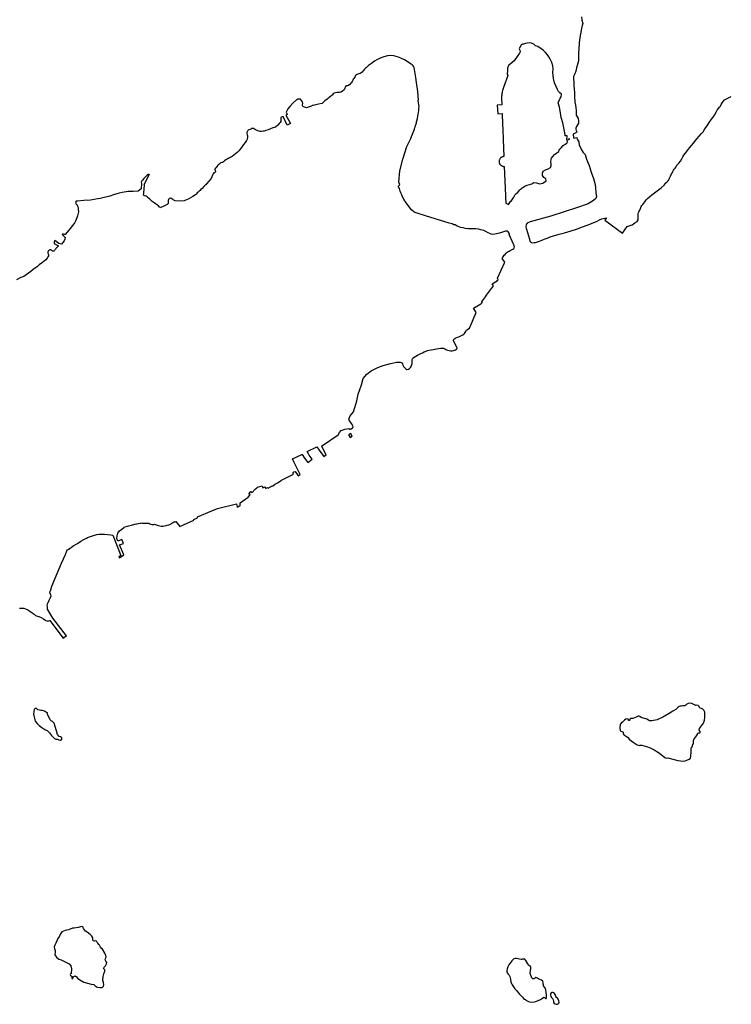
# Model space of a CAD drawing. Units: inches. Extents: x -9083 to 16343, y -25561 to 11996.
# Drawn here: x -4798 to -3823, y 2919 to 4269 of the extents above; entities that cross this region are included whole.
import ezdxf

# ---------------------------------------------------------------- set-up
doc = ezdxf.new("R2010")
doc.units = ezdxf.units.IN
doc.header["$MEASUREMENT"] = 0
doc.layers.add('Maavesi_merialue', color=170, linetype='Continuous')

# ---------------------------------------------------------------- blocks, each defined once
blk = doc.blocks.new('Alueet_2D_ACAD_1_FMEBLOCK182')
at = {"layer": 'Maavesi_merialue'}
for points in [[(-8428.8, 10244.8), (-8427.2, 10244.6), (-8425.2, 10244.7), (-8422.9, 10244.5), (-8420.6, 10243.5), (-8417.4, 10242.3), (-8414.5, 10240.4), (-8411.2, 10238.3), (-8408.7, 10236.2), (-8406.8, 10234.4), (-8404.2, 10233.7), (-8402.1, 10233.2), (-8398.9, 10231.7), (-8395.6, 10229.9), (-8392.7, 10227.9), (-8391, 10227.1), (-8389.9, 10227), (-8388.6, 10227.4), (-8387.7, 10227.6), (-8387.1, 10227.5), (-8368.7, 10203.4), (-8367.3, 10204.4), (-8367.3, 10204.7), (-8365.9, 10205.6), (-8365.6, 10205.6), (-8364.3, 10206.6), (-8382.9, 10231.1), (-8383.2, 10231.1), (-8390.4, 10243.2), (-8390.2, 10244.9), (-8390.5, 10246.4), (-8390.7, 10248.1), (-8390.5, 10250), (-8390.1, 10251.8), (-8389.1, 10252.9), (-8388.6, 10254.1), (-8388.1, 10255.8), (-8387.2, 10257.2), (-8386.4, 10259.4), (-8385.5, 10261.7), (-8386.3, 10264.1), (-8387, 10265.4), (-8386.8, 10267.4), (-8385.7, 10269.6), (-8384.6, 10274.7), (-8371.1, 10306.2), (-8368.6, 10312.1), (-8365.8, 10318.4), (-8363.2, 10324.7), (-8360.7, 10325.7), (-8359.5, 10326.9), (-8358.8, 10327.1), (-8358, 10327.6), (-8355, 10329.9), (-8349.2, 10333.5), (-8344.6, 10336.5), (-8341.6, 10338.2), (-8339.8, 10339.3), (-8336.7, 10340.8), (-8335.5, 10341.3), (-8335.5, 10341.6), (-8334.3, 10342), (-8334.1, 10342), (-8334.1, 10341.9), (-8331.3, 10343.1), (-8328.6, 10344), (-8322.8, 10345.4), (-8319.4, 10345.9), (-8316.1, 10345.9), (-8312, 10345.9), (-8307.9, 10345.8), (-8303.3, 10345.3), (-8300.7, 10344.6), (-8289.9, 10316.8), (-8292.4, 10314.9), (-8291.6, 10313.5), (-8285.9, 10317.6), (-8291.8, 10331.5), (-8286.1, 10333.4), (-8288.3, 10338.7), (-8293.8, 10336.7), (-8295.2, 10340.1), (-8294.8, 10343.9), (-8293.7, 10347.6), (-8291.5, 10350.5), (-8288.3, 10353.1), (-8285.8, 10355.3), (-8285.1, 10355.6), (-8279.1, 10357.5), (-8275.1, 10358.6), (-8270.4, 10359.8), (-8270.2, 10360), (-8268.1, 10360.4), (-8267.9, 10360.3), (-8265.6, 10360.7), (-8262.8, 10361.2), (-8261.8, 10361.5), (-8260.4, 10361.2), (-8258.8, 10361), (-8257.3, 10361.1), (-8256.3, 10361.1), (-8254.6, 10361.2), (-8253.1, 10361.2), (-8251.6, 10361), (-8250, 10360.3), (-8248.7, 10359.6), (-8247.1, 10359.5), (-8245.9, 10359.4), (-8244.5, 10359.5), (-8243.8, 10359.9), (-8240.1, 10358.6), (-8236.3, 10357.3), (-8234.4, 10357), (-8233, 10357), (-8231.9, 10357.1), (-8229.7, 10357.3), (-8227.6, 10357.8), (-8226.2, 10358.5), (-8223.9, 10358.9), (-8222.7, 10359.4), (-8221, 10360.3), (-8219.7, 10361.2), (-8218.4, 10362.1), (-8217, 10362.8), (-8216, 10363.1), (-8214.9, 10363.2), (-8214.3, 10363.6), (-8209, 10356.7), (-8189.5, 10365.4), (-8189.6, 10366.3), (-8184.9, 10368.7), (-8184.9, 10369.1), (-8184.6, 10369.8), (-8165, 10377.9), (-8157.2, 10381.2), (-8131.3, 10387.5), (-8130.1, 10383.3), (-8129.1, 10383.7), (-8129, 10383.9), (-8127.4, 10384.7), (-8127.1, 10384.6), (-8126.3, 10385), (-8126.3, 10389), (-8115.3, 10396.8), (-8112.5, 10400), (-8114.1, 10401.4), (-8111.4, 10404.5), (-8109.8, 10403.1), (-8105.5, 10408), (-8103.4, 10409.4), (-8102.2, 10410.3), (-8096.2, 10412.4), (-8095, 10409.5), (-8092.1, 10410.8), (-8091.3, 10408.9), (-8088.5, 10410.2), (-8088, 10409.2), (-8084.5, 10411), (-8083, 10411.7), (-8083, 10411.7), (-8082.9, 10412), (-8081.8, 10412.5), (-8081.5, 10412.4), (-8079, 10413.6), (-8079.2, 10414.2), (-8074.8, 10416.5), (-8069.8, 10419.7), (-8069.8, 10419.7), (-8069.7, 10420), (-8053.1, 10428.5), (-8053.7, 10429.6), (-8053.6, 10430.5), (-8052.5, 10431.6), (-8050.8, 10431.9), (-8046.5, 10426.2), (-8044.1, 10427.8), (-8052.1, 10444.5), (-8054.3, 10449.2), (-8041.5, 10455.5), (-8041.3, 10455.1), (-8041.3, 10455.1), (-8037.9, 10450.4), (-8033.6, 10444.4), (-8027.3, 10448.7), (-8031.4, 10454.6), (-8032.5, 10456.2), (-8034.1, 10459.3), (-8020.9, 10465.7), (-8017.8, 10461.3), (-8011.4, 10452.4), (-8008.3, 10454.7), (-8014.2, 10466.5), (-8013.2, 10467.5), (-7992, 10482.5), (-7990.2, 10485.7), (-7987.7, 10488), (-7982.9, 10489.9), (-7977.3, 10491.1), (-7976.3, 10490.2), (-7975.3, 10490), (-7974.3, 10490.4), (-7974.2, 10490.6), (-7972.3, 10492), (-7972.1, 10491.9), (-7971.4, 10492.7), (-7971.5, 10494.6), (-7973.4, 10497.6), (-7976.7, 10502.2), (-7977.3, 10503.9), (-7975.3, 10508.2), (-7970.9, 10514), (-7969, 10519.7), (-7966.4, 10528.7), (-7964.2, 10538.1), (-7960, 10551), (-7957.4, 10559.4), (-7952.4, 10565.3), (-7946.4, 10569.9), (-7937.4, 10574.4), (-7930, 10577.3), (-7923.1, 10579.2), (-7922, 10579.4), (-7921.9, 10579.7), (-7920.1, 10580.1), (-7919.8, 10580), (-7919.8, 10579.9), (-7911.9, 10581.8), (-7906.6, 10581.7), (-7903.9, 10581), (-7903.6, 10579.6), (-7903.3, 10577.7), (-7902.3, 10575.9), (-7900.7, 10574.7), (-7899, 10572.7), (-7897.5, 10572), (-7895.6, 10572.3), (-7893.8, 10573), (-7892.5, 10574.4), (-7891.8, 10575.8), (-7891.3, 10577.2), (-7890.8, 10578.7), (-7890.5, 10580.1), (-7890.3, 10582), (-7890.4, 10584), (-7890.2, 10585.6), (-7889.3, 10587.2), (-7887.7, 10588.7), (-7885.2, 10590.2), (-7882.9, 10591.5), (-7880.4, 10592.9), (-7878.3, 10594), (-7876.4, 10594.9), (-7873.7, 10596.1), (-7871.2, 10597.1), (-7869.2, 10597.7), (-7867.1, 10598.2), (-7864.4, 10598.9), (-7861.8, 10599.5), (-7859.5, 10599.9), (-7856.5, 10600.4), (-7854.3, 10600.8), (-7851.7, 10601.1), (-7849.6, 10601.3), (-7847.2, 10601), (-7845.5, 10600.4), (-7844, 10599.3), (-7841.8, 10598.5), (-7839.6, 10597.8), (-7837.7, 10597.5), (-7835.6, 10597.6), (-7833.9, 10597.9), (-7832.1, 10598.5), (-7830.8, 10599), (-7829.8, 10599.6), (-7829.2, 10600.3), (-7828.8, 10601.1), (-7828.8, 10602.1), (-7828.9, 10602.1), (-7833.9, 10611.8), (-7833.7, 10611.9), (-7833.5, 10612.7), (-7832.9, 10613.6), (-7832, 10614.4), (-7830.4, 10615.2), (-7828.4, 10616), (-7826.4, 10616.8), (-7824.5, 10617.5), (-7822.6, 10618.4), (-7820.9, 10619.4), (-7819.6, 10620.4), (-7818.8, 10621.4), (-7817.8, 10622.7), (-7816.9, 10623.8), (-7816.2, 10625.2), (-7815.7, 10626.3), (-7815.5, 10626.1), (-7811.7, 10628.5), (-7802.5, 10650), (-7806.1, 10656), (-7796, 10662.1), (-7796, 10662.1), (-7795.9, 10662.4), (-7794.8, 10663.1), (-7794.5, 10663), (-7794.5, 10663), (-7794.2, 10663.2), (-7795, 10664.7), (-7794, 10666), (-7792.5, 10668), (-7791.4, 10669.5), (-7789.8, 10671.7), (-7788.3, 10673.7), (-7778.9, 10686.5), (-7780.7, 10689.5), (-7773.9, 10693.6), (-7773.9, 10693.6), (-7773.8, 10693.9), (-7772.3, 10694.8), (-7772.3, 10694.8), (-7773.5, 10697), (-7763.3, 10719), (-7767, 10723.9), (-7764.2, 10728.6), (-7762.9, 10729.7), (-7762.1, 10730.7), (-7761.3, 10731.6), (-7760.1, 10732.7), (-7758.9, 10733.5), (-7757.6, 10734.2), (-7756.2, 10734.9), (-7755.2, 10735.3), (-7754.1, 10735.8), (-7753.2, 10736.4), (-7752.3, 10736.9), (-7751.2, 10737.8), (-7750.6, 10738.6), (-7750.2, 10740.3), (-7750.5, 10741.3), (-7750.8, 10742.2), (-7751.1, 10743.1), (-7751.3, 10743.6), (-7751.3, 10743.6), (-7751.5, 10743.7), (-7757.3, 10757.1), (-7757.1, 10757.3), (-7757.1, 10757.3), (-7757.6, 10758.9), (-7758.8, 10760.5), (-7760, 10761.3), (-7761, 10761.5), (-7762.2, 10761.5), (-7763.9, 10761), (-7770.6, 10759), (-7777.2, 10757.2), (-7780.4, 10757), (-7782.2, 10757.4), (-7784.1, 10758.1), (-7786.1, 10759.3), (-7789.3, 10761.1), (-7792.2, 10762.4), (-7796.1, 10763.5), (-7799.2, 10764.1), (-7803, 10764.5), (-7808.2, 10764.5), (-7813.1, 10764.9), (-7814.9, 10765.1), (-7815, 10765.1), (-7815.2, 10764.9), (-7817.1, 10765.1), (-7817.2, 10765.4), (-7820.3, 10765.9), (-7823.6, 10766.5), (-7828.7, 10768.5), (-7831.5, 10770.1), (-7833.2, 10770.4), (-7835.7, 10771.4), (-7839.6, 10772.5), (-7871.9, 10782.5), (-7883.6, 10786.1), (-7885.1, 10786.6), (-7886.6, 10787.2), (-7888.2, 10788.2), (-7891.4, 10790.6), (-7899.9, 10802.1), (-7900.5, 10803.3), (-7902, 10805.4), (-7903.4, 10808.7), (-7904.7, 10811.2), (-7905.9, 10813.9), (-7906.7, 10816.3), (-7907.3, 10818.2), (-7907.8, 10819.9), (-7908.6, 10821.2), (-7909.3, 10821.8), (-7909.4, 10822.7), (-7908.2, 10824.1), (-7907.5, 10825.4), (-7908.6, 10828.6), (-7907.3, 10844.1), (-7903.1, 10860.1), (-7897.9, 10877.6), (-7896.4, 10880.3), (-7895, 10883.1), (-7893.6, 10885.9), (-7892.3, 10888.7), (-7891.1, 10891.5), (-7889.9, 10894.4), (-7889, 10896.6), (-7888.1, 10898.9), (-7887.3, 10901.2), (-7886.6, 10903.5), (-7885.9, 10905.6), (-7885.9, 10905.6), (-7886, 10905.9), (-7885.7, 10907), (-7885.4, 10907.1), (-7884.6, 10910), (-7884.3, 10911.4), (-7883.9, 10912.9), (-7883.2, 10916), (-7882.6, 10919), (-7882.1, 10921.7), (-7881.7, 10924.4), (-7881.4, 10927), (-7881.1, 10929.7), (-7880.8, 10932.4), (-7881.5, 10937.4), (-7881.7, 10937.5), (-7882.1, 10940.7), (-7882, 10940.9), (-7881.9, 10940.9), (-7882.8, 10953.1), (-7884.2, 10965.4), (-7885.3, 10972), (-7886.2, 10977.6), (-7887.6, 10985.8), (-7888, 10987), (-7889.1, 10988.2), (-7890.4, 10989.4), (-7891.9, 10990.6), (-7901.1, 10996.3), (-7909, 10999.9), (-7915.4, 11001.8), (-7920, 11002.2), (-7924.2, 11001.9), (-7929, 11000.6), (-7934.1, 10998.5), (-7938.7, 10996.6), (-7942.2, 10994.7), (-7946.1, 10991.6), (-7946.1, 10991.3), (-7948.7, 10989.5), (-7948.9, 10989.5), (-7949, 10989.6), (-7950.2, 10988.5), (-7951.7, 10987.2), (-7953.1, 10986.1), (-7954.3, 10985), (-7955.2, 10984.1), (-7956.1, 10983.1), (-7957.3, 10981.8), (-7958.2, 10980.8), (-7958.8, 10979.7), (-7960.3, 10978.4), (-7961.8, 10977.7), (-7961.8, 10977.7), (-7963.4, 10977.2), (-7964.9, 10976.8), (-7966.2, 10976.4), (-7967.3, 10975.8), (-7968.1, 10974.8), (-7968.6, 10973.5), (-7969.4, 10972.2), (-7970.5, 10971), (-7971.3, 10969.8), (-7971.8, 10968.5), (-7972.4, 10966.9), (-7973.7, 10965.4), (-7974.4, 10964.3), (-7975.6, 10962.6), (-7977.6, 10961.1), (-7979, 10960.8), (-7980.6, 10960.7), (-7981.9, 10960), (-7982.4, 10958.7), (-7982.5, 10957.6), (-7983.1, 10956.4), (-7983.8, 10955.3), (-7985.9, 10953.6), (-7988.3, 10952.3), (-7989.8, 10951.7), (-7991.1, 10951.6), (-7992.1, 10951.7), (-7993.7, 10951.5), (-7995.7, 10951.2), (-7997.4, 10950.5), (-7998.5, 10949.6), (-7999.5, 10948.6), (-8000.6, 10947.6), (-8001.8, 10946.5), (-8004.8, 10944.3), (-8004.8, 10944.3), (-8004.9, 10944), (-8005.9, 10943.2), (-8006.1, 10943.3), (-8007, 10942.5), (-8010.1, 10940), (-8013.8, 10936.7), (-8018.9, 10935.7), (-8026, 10933.9), (-8026.2, 10933.7), (-8027.5, 10933.6), (-8027.6, 10933.7), (-8028.4, 10933.1), (-8031.1, 10931.8), (-8035.2, 10930.8), (-8039.3, 10931.8), (-8040.7, 10933.3), (-8040.7, 10934.8), (-8040.3, 10936.7), (-8040.9, 10938.7), (-8041.9, 10940.8), (-8043.4, 10942.3), (-8045.2, 10942.6), (-8047.3, 10942.5), (-8047.3, 10942.3), (-8048.6, 10941.6), (-8048.8, 10941.7), (-8053.5, 10937.5), (-8058.2, 10932.4), (-8061, 10929.2), (-8063, 10924.7), (-8061.8, 10921.6), (-8063.6, 10920.4), (-8057.3, 10909.3), (-8061.9, 10907), (-8067.4, 10918.7), (-8070.2, 10917.4), (-8070.3, 10911.9), (-8071.5, 10910.3), (-8072.5, 10909.1), (-8074.6, 10906.7), (-8077.6, 10904.3), (-8079.2, 10903.7), (-8081.4, 10903), (-8084.4, 10902), (-8087.8, 10900.6), (-8091.2, 10899.5), (-8093.2, 10898.6), (-8094.7, 10898.4), (-8096.9, 10898.3), (-8098.7, 10898.3), (-8100.2, 10898.6), (-8101.9, 10899), (-8103.1, 10899.5), (-8105, 10900.4), (-8106.7, 10901.2), (-8107.9, 10902.1), (-8109, 10902.3), (-8110.1, 10902.1), (-8111.7, 10901.5), (-8112.1, 10901.2), (-8112.1, 10901.2), (-8112.2, 10901), (-8114.1, 10900.3), (-8114.3, 10900.4), (-8115, 10900), (-8115.8, 10899.3), (-8116.8, 10898), (-8117.2, 10896.5), (-8117.1, 10895.2), (-8116.4, 10893.7), (-8116.1, 10892.2), (-8116.2, 10890.2), (-8116.7, 10887.8), (-8117.7, 10885.9), (-8119.4, 10883), (-8121.4, 10880.2), (-8123.3, 10877.4), (-8125.6, 10874.6), (-8128, 10871.8), (-8130.4, 10869.3), (-8132.4, 10867.5), (-8134.7, 10865.7), (-8137, 10864.1), (-8138.9, 10862.8), (-8140.5, 10861.9), (-8141.7, 10861.4), (-8142.9, 10860.9), (-8144, 10860.7), (-8145.1, 10860), (-8146, 10859.2), (-8147.8, 10857.8), (-8149, 10856.5), (-8150.2, 10855.8), (-8151.4, 10855.6), (-8152.8, 10855.4), (-8153.4, 10854.8), (-8154.1, 10854.3), (-8154.1, 10854.3), (-8154.2, 10854), (-8155.8, 10852.8), (-8156, 10852.8), (-8156.6, 10852), (-8157.6, 10850.8), (-8158.9, 10848.9), (-8160.1, 10847.8), (-8160.7, 10846.6), (-8160.7, 10845.7), (-8160.4, 10844.8), (-8160.1, 10843.7), (-8160.2, 10842.7), (-8160.7, 10842.1), (-8161.4, 10841.6), (-8162.3, 10841.3), (-8163.4, 10840.2), (-8163.8, 10839.2), (-8164.3, 10838.1), (-8164.9, 10836.1), (-8166.1, 10833.9), (-8172.4, 10826.6), (-8172.4, 10826.5), (-8172.4, 10826.3), (-8173.4, 10825.1), (-8173.7, 10825.1), (-8175.9, 10822.6), (-8178.3, 10820.1), (-8179.9, 10818.7), (-8181.2, 10817.5), (-8182.4, 10816.4), (-8183.8, 10815.1), (-8185.1, 10813.9), (-8186.2, 10812.8), (-8187.4, 10811.4), (-8191.3, 10809), (-8197.4, 10805.4), (-8202.2, 10803.4), (-8202.8, 10803.2), (-8209.1, 10802.5), (-8215.5, 10803.1), (-8217.9, 10804.4), (-8218.6, 10804.9), (-8219.7, 10805.7), (-8219.8, 10806.5), (-8220.8, 10806.4), (-8220.9, 10806.4), (-8222.2, 10806.8), (-8222.3, 10806.9), (-8223.4, 10806.5), (-8224, 10805.6), (-8224.6, 10804.7), (-8224.7, 10804.6), (-8225.1, 10803.7), (-8225.1, 10802), (-8224.7, 10799.4), (-8226.1, 10798.3), (-8228.2, 10797), (-8230.7, 10795.8), (-8235.7, 10793.7), (-8236.3, 10794.3), (-8237.1, 10795.1), (-8238.3, 10796.4), (-8239.6, 10797.3), (-8239.7, 10797.4), (-8241, 10798.3), (-8242.3, 10799.1), (-8244, 10800.2), (-8245.6, 10801.4), (-8246.8, 10802.3), (-8248.6, 10803.8), (-8250.2, 10805.3), (-8251.8, 10806.8), (-8253.6, 10808.5), (-8255, 10809.4), (-8257.1, 10810.1), (-8258.7, 10811.1), (-8258.4, 10813.4), (-8257.5, 10825.1), (-8257.7, 10825.3), (-8250.7, 10839.6), (-8251.1, 10839.1), (-8252.2, 10839.1), (-8253.5, 10838.4), (-8255.7, 10836.4), (-8258.2, 10833.8), (-8260.3, 10831.5), (-8261, 10830.3), (-8261.7, 10828.8), (-8261.6, 10827), (-8261.6, 10827), (-8262.1, 10819.4), (-8266.1, 10816.2), (-8266.1, 10816.2), (-8272.9, 10816), (-8279.9, 10815.9), (-8287.9, 10814.7), (-8292.1, 10813.7), (-8295.4, 10812.6), (-8299.7, 10811.2), (-8304.9, 10809.5), (-8318.2, 10806.3), (-8321.2, 10805.8), (-8331.5, 10804.2), (-8340.5, 10803.5), (-8349.2, 10802.7), (-8351, 10802.8), (-8351.7, 10802.3), (-8351.7, 10802.2), (-8351.7, 10800.3), (-8351.9, 10800.2), (-8351.1, 10798.7), (-8350.3, 10798), (-8349.6, 10797), (-8349.1, 10796), (-8348.4, 10794), (-8348.1, 10791.4), (-8348, 10788.1), (-8348.6, 10784.4), (-8349.2, 10782.5), (-8350.1, 10779.7), (-8351.9, 10775.4), (-8352.7, 10773.6), (-8354, 10771.5), (-8361, 10763.1), (-8366.1, 10756.9), (-8367.2, 10756.8), (-8368.5, 10757.2), (-8369.5, 10757.8), (-8370.2, 10756.8), (-8366.7, 10753.2), (-8365.9, 10753.1), (-8366.4, 10750.5), (-8367.5, 10748.4), (-8369.1, 10746), (-8371, 10743.6), (-8375, 10744.6), (-8380.2, 10748.5), (-8380.9, 10747.9), (-8381.4, 10746.4), (-8381.1, 10744.6), (-8377.2, 10742.1), (-8375.3, 10741.5), (-8377, 10739.5), (-8378.7, 10737.7), (-8379.3, 10736.7), (-8379.6, 10736.2), (-8380.2, 10735.7), (-8380.6, 10735.2), (-8381, 10734.7), (-8381.8, 10734.2), (-8383.4, 10734.2), (-8384.1, 10734.6), (-8384.7, 10735.4), (-8385.9, 10735.8), (-8387.1, 10735.9), (-8388, 10735.6), (-8388, 10735.4), (-8389, 10734.6), (-8389.2, 10734.6), (-8389.6, 10734.1), (-8389.9, 10733.4), (-8390, 10732.3), (-8389.8, 10731.4), (-8389.1, 10729.6), (-8388.9, 10728.5), (-8389.1, 10727.6), (-8389.7, 10726.3), (-8391, 10724.7), (-8392.5, 10722.4), (-8397, 10718.7), (-8401.7, 10715.2), (-8404.2, 10713.2), (-8410, 10708.9), (-8413.4, 10706.4), (-8422.8, 10699.3), (-8427.1, 10697.8), (-8432.7, 10694.8)], [(-7658.4, 11055.2), (-7657.6, 11050.6), (-7656.6, 11046.3), (-7657.3, 11043.6), (-7657.7, 11041.5), (-7658.7, 11036.9), (-7659.3, 11033.8), (-7660, 11029.9), (-7661.2, 11020.4), (-7661.5, 11018.4), (-7662, 11012.2), (-7662.4, 11004.6), (-7662.3, 10998.9), (-7662.4, 10995.1), (-7665.1, 10985.3), (-7666.2, 10980.8), (-7667.4, 10977.3), (-7669.2, 10973.6), (-7669.2, 10970.1), (-7668.8, 10966), (-7668.5, 10961.1), (-7668.3, 10956.3), (-7667.9, 10951.5), (-7668, 10946.2), (-7667.2, 10938.3), (-7666.3, 10934.4), (-7665.8, 10930.9), (-7665.4, 10926.6), (-7665.7, 10924), (-7665.5, 10920.5), (-7664.3, 10918.2), (-7662.9, 10915.8), (-7662.4, 10912.9), (-7662.5, 10909.8), (-7663.6, 10907.1), (-7665, 10904.9), (-7666.1, 10902.9), (-7666.1, 10901.5), (-7665.4, 10899.6), (-7664.5, 10897.4), (-7665.3, 10896.8), (-7666.1, 10896.2), (-7667, 10895.7), (-7667.9, 10895.2), (-7668.8, 10894.8), (-7669.6, 10894.5), (-7669.6, 10894.5), (-7669, 10889.3), (-7668.9, 10889.3), (-7668.9, 10889.1), (-7666.5, 10889.7), (-7664.7, 10889.9), (-7664.7, 10889.4), (-7664, 10887.7), (-7661.8, 10884.2), (-7661.2, 10879.9), (-7658.4, 10873), (-7655.7, 10869.2), (-7653.4, 10866.7), (-7651.3, 10860.3), (-7647.9, 10851.5), (-7645.1, 10842.5), (-7641.9, 10833.8), (-7640, 10827.4), (-7638.8, 10821.6), (-7638.4, 10814), (-7637.8, 10809.2), (-7638.7, 10806.4), (-7641.6, 10803.5), (-7648.9, 10798.9), (-7665.2, 10793.4), (-7699.1, 10782.5), (-7700.4, 10782.1), (-7728.5, 10774.4), (-7732.7, 10772.5), (-7734.1, 10770.7), (-7734.5, 10767.1), (-7734, 10765.1), (-7733.8, 10764.3), (-7733.6, 10764.2), (-7729.5, 10750.5), (-7729.6, 10750.3), (-7729.3, 10749.5), (-7728.9, 10748.6), (-7728.4, 10747.5), (-7727.8, 10746.4), (-7726.8, 10745.8), (-7725.2, 10745.7), (-7723.3, 10745.8), (-7721.3, 10746.2), (-7718.7, 10746.9), (-7716, 10747.8), (-7713.4, 10748.9), (-7710.4, 10750.1), (-7708.1, 10751), (-7705.1, 10752.1), (-7702.1, 10753.3), (-7701, 10753.8), (-7688.6, 10757.4), (-7681.7, 10759.3), (-7672.6, 10762), (-7665.2, 10764.3), (-7656.9, 10767.4), (-7650.3, 10769.9), (-7642.4, 10772.9), (-7636.6, 10775.4), (-7633.3, 10777.2), (-7630.3, 10778.2), (-7630.1, 10778.3), (-7626.8, 10779.5), (-7623.8, 10779.9), (-7626.1, 10776.7), (-7602.1, 10758.7), (-7595.4, 10767.9), (-7588.9, 10770.4), (-7584.9, 10773), (-7581.8, 10774.7), (-7580.4, 10776.9), (-7580.3, 10781.2), (-7580.4, 10782.5), (-7580.5, 10783.5), (-7580.7, 10785.1), (-7580.2, 10787.1), (-7579.6, 10788.1), (-7578.2, 10790.1), (-7577.3, 10792.6), (-7576.4, 10795.3), (-7575.3, 10796.8), (-7574.3, 10798.2), (-7572.8, 10799.9), (-7571.5, 10801.8), (-7569.7, 10804.4), (-7567.5, 10806.5), (-7565.2, 10808.4), (-7561.9, 10811.2), (-7558.3, 10813.9), (-7552.8, 10818.4), (-7549.2, 10821.1), (-7545, 10824.4), (-7543.7, 10826.3), (-7542.4, 10827.7), (-7541.3, 10828.7), (-7540.4, 10829.6), (-7539.7, 10830.5), (-7539, 10831.1), (-7538.4, 10832), (-7537.6, 10834.2), (-7536.2, 10836.8), (-7534.7, 10840), (-7533.6, 10841.9), (-7532.8, 10843.5), (-7532, 10845), (-7531.1, 10846.4), (-7529.6, 10848.1), (-7528.3, 10849.7), (-7527.9, 10850.5), (-7527.5, 10851.8), (-7526, 10853.3), (-7524.6, 10854.9), (-7522.7, 10857.7), (-7520.7, 10860.8), (-7519.3, 10863.5), (-7517.8, 10865.6), (-7516.2, 10867.8), (-7513, 10872.1), (-7510, 10875.9), (-7504.6, 10882.3), (-7499.9, 10888.3), (-7493.6, 10895.2), (-7491.5, 10897.6), (-7488.9, 10901.6), (-7485.9, 10906), (-7483.1, 10910.4), (-7479.8, 10914.9), (-7477.9, 10917.6), (-7475.9, 10920.6), (-7473.3, 10925.6), (-7472.4, 10927.6), (-7471, 10929.4), (-7469.2, 10931.5), (-7467.8, 10932.9), (-7466.6, 10935.1), (-7465.4, 10937.3), (-7464.2, 10939.4), (-7462.2, 10941.5), (-7459.2, 10943.1), (-7455.7, 10944.7), (-7452.8, 10946)]]:
    blk.add_lwpolyline(points, dxfattribs=at)
for points in [[(-7766.2, 10901), (-7766, 10900.8), (-7765.4, 10887.4), (-7765.6, 10887.2), (-7764.7, 10863.8), (-7765.4, 10863.7), (-7766, 10863.6), (-7766.7, 10863.4), (-7767.4, 10863.1), (-7768, 10862.7), (-7768.6, 10862.3), (-7769.1, 10861.9), (-7769.6, 10861.3), (-7770, 10860.8), (-7770.3, 10860.1), (-7770.6, 10859.5), (-7770.9, 10858.8), (-7771, 10858.1), (-7771.1, 10857.4), (-7771.1, 10856.7), (-7771, 10856), (-7770.9, 10855.3), (-7770.7, 10854.7), (-7770.4, 10854), (-7770.1, 10853.4), (-7769.7, 10852.8), (-7769.2, 10852.3), (-7768.7, 10851.8), (-7768.1, 10851.4), (-7767.5, 10851), (-7766.9, 10850.7), (-7766.2, 10850.5), (-7765.5, 10850.3), (-7764.8, 10850.2), (-7764.1, 10850.2), (-7762.5, 10810.4), (-7762.3, 10807.6), (-7762, 10800), (-7758.4, 10798), (-7758.2, 10798), (-7755.6, 10802.1), (-7754.7, 10802.7), (-7753.6, 10804.2), (-7752.8, 10805.5), (-7752, 10806.8), (-7751.2, 10808.1), (-7750.2, 10809.9), (-7749.2, 10811.7), (-7748.2, 10812.6), (-7746.9, 10813.5), (-7745.9, 10814.3), (-7744.3, 10816.3), (-7743, 10817.9), (-7741.7, 10819.2), (-7740.5, 10820.2), (-7739.6, 10821), (-7736, 10823.1), (-7732.6, 10824.7), (-7729.7, 10825.6), (-7726.5, 10826.6), (-7723.6, 10828.1), (-7720.1, 10827.7), (-7715.8, 10826.6), (-7711.4, 10827.4), (-7706.6, 10830.3), (-7707.1, 10833.2), (-7709.9, 10834.9), (-7711.9, 10837.7), (-7711.8, 10840.9), (-7710.7, 10843.7), (-7707.6, 10845.5), (-7703.7, 10846.9), (-7700.7, 10848.9), (-7699.9, 10851.2), (-7699.8, 10853.3), (-7700.4, 10856.5), (-7700, 10860.1), (-7699.3, 10861.8), (-7697.6, 10863.7), (-7695.2, 10866.5), (-7692, 10869.1), (-7690.6, 10869.8), (-7689.1, 10870.8), (-7689.1, 10870.8), (-7688.6, 10872.4), (-7687.9, 10874.1), (-7686.3, 10875.8), (-7683.5, 10878.8), (-7680.6, 10880.6), (-7678.4, 10882), (-7677.3, 10883.8), (-7677.8, 10886.6), (-7678.1, 10886.8), (-7677.9, 10892.3), (-7677.7, 10892.4), (-7677.7, 10892.4), (-7677.7, 10892.4), (-7680.6, 10892), (-7680.6, 10893.8), (-7681.7, 10898.8), (-7683.7, 10909.9), (-7686, 10917.5), (-7687, 10923.7), (-7688.5, 10931.4), (-7690, 10937.3), (-7687.3, 10943.7), (-7685.9, 10945.9), (-7685.8, 10949.2), (-7687.8, 10951.2), (-7689.8, 10953.2), (-7691.3, 10955.6), (-7693.2, 10960.8), (-7695, 10964.9), (-7696.5, 10970.9), (-7697.5, 10979), (-7697.2, 10983.7), (-7697.4, 10988.4), (-7699, 10992.7), (-7701, 10997.3), (-7703, 11000.5), (-7704.9, 11003.5), (-7707.7, 11006.5), (-7710.4, 11009), (-7713.6, 11011.6), (-7718.1, 11014.5), (-7721.3, 11015.8), (-7723.5, 11017.8), (-7726.9, 11019.5), (-7729.5, 11019.6), (-7732.6, 11019.4), (-7734.9, 11019), (-7737.5, 11018.1), (-7738.9, 11018.1), (-7740.8, 11016.9), (-7741.5, 11015.5), (-7742.6, 11013.6), (-7743.5, 11011.4), (-7742.9, 11009.6), (-7742.2, 11007.5), (-7743.3, 11005.5), (-7746.3, 11001), (-7750.6, 10995.2), (-7756.2, 10990.6), (-7758.4, 10988.6), (-7759.5, 10985), (-7759.7, 10981.4), (-7760.1, 10977.3), (-7759, 10975.1), (-7765.2, 10958.6), (-7765.7, 10957.2), (-7766.2, 10955.7), (-7766.6, 10954.2), (-7767, 10952.7), (-7767.2, 10951.1), (-7767.5, 10949.6), (-7767.6, 10948.1), (-7767.8, 10946.5), (-7767.8, 10945), (-7767.8, 10943.4), (-7767.6, 10934.8), (-7773.6, 10934.5), (-7773.1, 10922.5), (-7767.1, 10922.8), (-7766.5, 10907.6), (-7766.2, 10901)], [(-7674.1, 10887.9), (-7676.1, 10887.5), (-7677, 10887), (-7675.8, 10887.3)], [(-7973.5, 10482.3), (-7974.6, 10484), (-7976.6, 10482.6), (-7977.5, 10482.1), (-7975.4, 10478.8), (-7972.6, 10480.5), (-7972.6, 10480.5), (-7973.6, 10482)], [(-7541.6, 10039.1), (-7540, 10039.2), (-7532.9, 10037.8), (-7526.2, 10035.9), (-7522.7, 10035.3), (-7519.4, 10035), (-7516, 10035.2), (-7513.6, 10036.1), (-7510.4, 10037.7), (-7508.9, 10039.1), (-7508.3, 10041.9), (-7507.9, 10047.6), (-7507.9, 10051.7), (-7507.3, 10054), (-7506.2, 10055.1), (-7505.8, 10056.6), (-7505.3, 10058.3), (-7504.7, 10059.6), (-7504.8, 10061.6), (-7504.7, 10063.1), (-7503.8, 10065.6), (-7501.5, 10068), (-7499.6, 10070.8), (-7498.3, 10073.1), (-7497.2, 10073.8), (-7496, 10073.8), (-7495.4, 10074.3), (-7495.6, 10075.3), (-7496.7, 10077.3), (-7496.2, 10079.8), (-7492.1, 10084.9), (-7490.9, 10087.1), (-7489.5, 10091.2), (-7489.2, 10094.8), (-7489, 10099), (-7489.2, 10102), (-7490.5, 10105), (-7492, 10106.3), (-7493.8, 10107), (-7495.4, 10107.4), (-7496.4, 10108.6), (-7496.9, 10109.7), (-7497.2, 10110.4), (-7498.2, 10111.2), (-7500.5, 10111.5), (-7502.1, 10111.2), (-7503.3, 10111.9), (-7506.9, 10114), (-7509.4, 10114.4), (-7511.8, 10114), (-7513.7, 10112.8), (-7515.1, 10111.5), (-7516.4, 10110.7), (-7517.6, 10110.7), (-7519.1, 10110.7), (-7520.9, 10110.4), (-7522.8, 10110.4), (-7524.5, 10110), (-7525.9, 10109.1), (-7526.8, 10107.9), (-7527.4, 10107.2), (-7528.7, 10105.7), (-7532.8, 10103.4), (-7538.2, 10100.2), (-7546.7, 10095.3), (-7554.6, 10091.7), (-7561.6, 10090.3), (-7564.9, 10090.3), (-7566.4, 10091.1), (-7568.8, 10092.4), (-7571.4, 10093.5), (-7573.8, 10093.8), (-7576.2, 10094.9), (-7578.1, 10096.3), (-7579.2, 10096.6), (-7580.7, 10096.5), (-7583.3, 10095), (-7587.7, 10093.5), (-7591, 10093.2), (-7591.8, 10092.6), (-7591.8, 10091.6), (-7592, 10090.9), (-7592.9, 10090.5), (-7593.8, 10090.5), (-7593.9, 10091.5), (-7593.9, 10092.2), (-7594.5, 10092.8), (-7597.5, 10092.6), (-7599.4, 10091), (-7600.6, 10089.6), (-7601.8, 10088.2), (-7603.7, 10086.9), (-7605.1, 10085.3), (-7605.7, 10081), (-7605.3, 10076.8), (-7604.5, 10075.9), (-7602.8, 10075.4), (-7601.4, 10075.2), (-7601.1, 10074.6), (-7600.9, 10072.2), (-7599.5, 10070.6), (-7597.8, 10069.4), (-7595, 10067.6), (-7592.2, 10064.6), (-7586.2, 10060.2), (-7581.9, 10057.4), (-7578.7, 10056.4), (-7577.8, 10056.6), (-7575.6, 10056.7), (-7569.3, 10055.1), (-7564.1, 10053.3), (-7558.4, 10050.4), (-7552.8, 10046.8), (-7548.9, 10043.8), (-7544.1, 10040.1), (-7543.1, 10039.4)], [(-8397.6, 10104.1), (-8399.5, 10104.4), (-8401.4, 10104.8), (-8403.8, 10105.4), (-8405.6, 10106.9), (-8407.2, 10106.9), (-8408.7, 10105.9), (-8409.1, 10103), (-8409.5, 10099.3), (-8407.3, 10089.8), (-8404.7, 10086.5), (-8401.8, 10083.8), (-8398.1, 10080.9), (-8393.9, 10078.4), (-8390.7, 10076.8), (-8387.6, 10073.9), (-8384.7, 10070.1), (-8380.9, 10065.9), (-8378.7, 10065.2), (-8376.7, 10065.1), (-8374.8, 10064), (-8372.5, 10063.8), (-8370.7, 10065.1), (-8370.8, 10067.1), (-8372.3, 10068.3), (-8374.4, 10068.8), (-8376.6, 10071.2), (-8378.1, 10076.3), (-8379.6, 10082.6), (-8381, 10087.1), (-8383.4, 10089.3), (-8385.1, 10090), (-8386.6, 10091.6), (-8387.7, 10094), (-8390.3, 10098.8), (-8390.2, 10100), (-8390.3, 10100.9), (-8391.5, 10101.6), (-8394.5, 10103.3), (-8395.9, 10104)], [(-8319.2, 9782.5), (-8319.9, 9783.3), (-8321.5, 9785.3), (-8322.4, 9786.4), (-8323.2, 9787.9), (-8323.9, 9788.4), (-8326, 9788.2), (-8327.3, 9788.5), (-8328.1, 9789.6), (-8328.2, 9791.2), (-8328.3, 9792.8), (-8329.6, 9795.1), (-8331.9, 9797.2), (-8335.8, 9800.4), (-8338.1, 9801.9), (-8339.5, 9803.5), (-8340.9, 9805.6), (-8341.5, 9806.9), (-8342, 9807.8), (-8343.1, 9808), (-8348.2, 9806.6), (-8353.6, 9806.1), (-8356, 9805.9), (-8361.5, 9803.8), (-8366, 9802.8), (-8370.6, 9800.7), (-8372.6, 9798.3), (-8373.9, 9794.8), (-8376, 9791.8), (-8379.1, 9785.1), (-8380.1, 9782.5), (-8381, 9780.2), (-8380.8, 9777.4), (-8379.8, 9775.4), (-8380, 9772.8), (-8380.4, 9769.2), (-8379.5, 9767.8), (-8378, 9766.2), (-8374.8, 9763.6), (-8371.7, 9762.5), (-8360.6, 9757.1), (-8358.4, 9754.1), (-8357.6, 9750.1), (-8357.8, 9743.5), (-8358.6, 9743.3), (-8359.2, 9742.4), (-8358.8, 9741.2), (-8357.8, 9740.3), (-8356.5, 9739.5), (-8355.5, 9739.2), (-8354.3, 9739.6), (-8352.5, 9740.6), (-8350.7, 9739.1), (-8349, 9737.2), (-8346.1, 9735), (-8340.5, 9731.9), (-8330.3, 9728.9), (-8326.6, 9728.8), (-8324.8, 9727), (-8322.4, 9725.2), (-8318.5, 9724.3), (-8315.5, 9724.7), (-8313.7, 9726.3), (-8313.2, 9728.2), (-8313.4, 9731.3), (-8314.6, 9734.7), (-8313.8, 9739.7), (-8313, 9743.3), (-8311.6, 9746.7), (-8311.8, 9748.7), (-8313.1, 9750.1), (-8313.5, 9750.7), (-8312.5, 9752.2), (-8310.7, 9754.1), (-8309.3, 9756.8), (-8309.2, 9759), (-8310.2, 9760.7), (-8310.8, 9761.7), (-8311.1, 9763.4), (-8310, 9766), (-8310.5, 9768.4), (-8311.9, 9771.8), (-8314.8, 9777), (-8316.8, 9778.5), (-8317.8, 9780)], [(-7711.8, 9709.8), (-7709.8, 9711.1), (-7709.1, 9710.8), (-7708.2, 9710), (-7707.4, 9709.5), (-7706.6, 9709.4), (-7706.1, 9710.9), (-7706.1, 9714.4), (-7706.5, 9717.8), (-7707, 9721), (-7707.7, 9723.2), (-7709, 9724.8), (-7710.1, 9726.9), (-7710.5, 9728.3), (-7710.6, 9729.7), (-7710.6, 9731.4), (-7711.4, 9733.1), (-7713, 9734.4), (-7715.2, 9735.4), (-7717, 9736.2), (-7718.5, 9737.2), (-7719.8, 9738), (-7720.6, 9738.3), (-7721.3, 9738.1), (-7722.1, 9737.3), (-7722.7, 9736.6), (-7723.6, 9736.2), (-7725.1, 9736.6), (-7726.4, 9738), (-7727.4, 9740.1), (-7728.1, 9742.3), (-7728.4, 9744.7), (-7728.2, 9746.7), (-7728.2, 9747.8), (-7727.9, 9748.6), (-7727.6, 9750.3), (-7727.7, 9752), (-7728.1, 9753.2), (-7729.6, 9754.4), (-7730.6, 9755.2), (-7731.8, 9757.2), (-7733, 9759.4), (-7734.3, 9761.7), (-7735.8, 9763.2), (-7737.6, 9763.5), (-7739.1, 9763.5), (-7740, 9763), (-7741.1, 9762.8), (-7743.1, 9763.2), (-7745.1, 9763.9), (-7747.2, 9764.2), (-7749.2, 9764.2), (-7750.8, 9763.7), (-7752.1, 9762.8), (-7753.6, 9761.3), (-7755.2, 9759.4), (-7756.6, 9757.5), (-7757.7, 9755.6), (-7759.1, 9753), (-7760.2, 9750.2), (-7760.7, 9747.5), (-7760.7, 9746), (-7760.2, 9744.7), (-7758.7, 9743), (-7757.4, 9741.3), (-7756.3, 9739.7), (-7755.8, 9737.7), (-7755.6, 9735.3), (-7755.1, 9732.4), (-7754.3, 9730.2), (-7753.1, 9728), (-7751.4, 9725.5), (-7749.4, 9722.8), (-7747.3, 9720.4), (-7745.3, 9718), (-7743.2, 9715.5), (-7741.2, 9713.4), (-7739.1, 9711.1), (-7737.5, 9709.5), (-7736.2, 9708.6), (-7735.2, 9707.9), (-7734.3, 9707.1), (-7731.8, 9705.6), (-7729.5, 9704.7), (-7726.5, 9704.3), (-7723.2, 9704.8), (-7720.7, 9705.4), (-7717.4, 9706.5), (-7714.2, 9708.2)], [(-8356.2, 9736.6), (-8355.6, 9736.8), (-8355.4, 9737.6), (-8355.1, 9738.3), (-8355.6, 9738.7), (-8356.3, 9738.9), (-8357, 9738.6), (-8357, 9737.7), (-8356.9, 9737.1), (-8356.8, 9736.7)], [(-7690.9, 9701.7), (-7690.2, 9702.1), (-7689.2, 9703), (-7688.7, 9704.2), (-7689.1, 9706.4), (-7690, 9708.5), (-7691.3, 9709.8), (-7692.5, 9710.9), (-7693.2, 9712.4), (-7694.3, 9714.8), (-7695.4, 9716.4), (-7696.7, 9717.3), (-7697.7, 9717.7), (-7698.7, 9717.5), (-7699.7, 9717), (-7700.5, 9715.7), (-7700.5, 9714.1), (-7700.1, 9712.4), (-7699.2, 9710.8), (-7698, 9709.4), (-7697.1, 9707.7), (-7696.6, 9705.6), (-7696.5, 9703.8), (-7695.9, 9702.7), (-7694.6, 9702.2), (-7693.1, 9701.6), (-7691.8, 9701.5)]]:
    blk.add_lwpolyline(points, close=True, dxfattribs=at)

msp = doc.modelspace()

# ---------------------------------------------------------------- block references
at = {"layer": 'Maavesi_merialue'}
msp.add_blockref('Alueet_2D_ACAD_1_FMEBLOCK182', (3630.0583, -6782.4834), dxfattribs=at)

doc.saveas('drawing.dxf')
